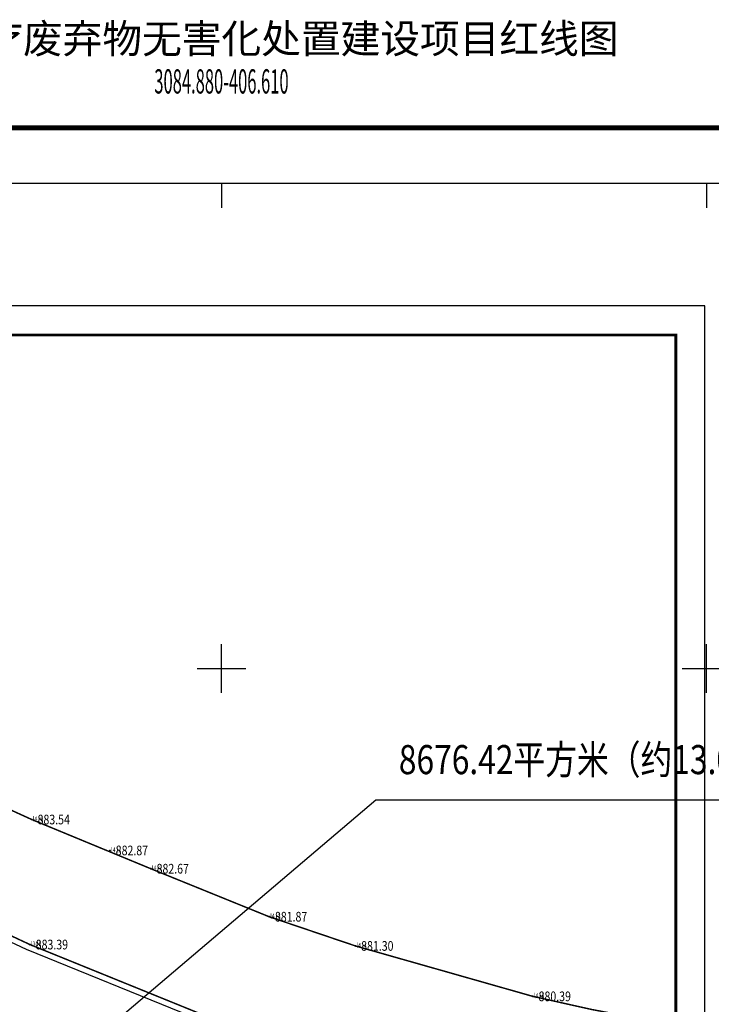
# Model space of a CAD drawing. Extents: x 1300 to 419398, y 0 to 3093183.
# Drawn here: x 406739 to 406810, y 3085045 to 3085147 of the extents above; entities that cross this region are included whole.
import ezdxf
from ezdxf.enums import TextEntityAlignment as Align

# ---------------------------------------------------------------- set-up
doc = ezdxf.new("R2010")
doc.units = 0
doc.header["$LTSCALE"] = 0.5
doc.header["$PDSIZE"] = 0.2
doc.layers.get('0').update_dxf_attribs({"linetype": 'CONTINUOUS'})
for name, color, linetype in [('DLSS', 4, 'CONTINUOUS'), ('GCD', 250, 'CONTINUOUS'), ('新达图框', 11, 'CONTINUOUS')]:
    doc.layers.add(name, color=color, linetype=linetype)
doc.styles.add('HZ', font='rs.shx', dxfattribs={"width": 0.8, "bigfont": 'hztxt.shx'})
doc.styles.add('宋体', font='txt')
doc.styles.add('正等线体', font='simhei.ttf')
doc.styles.add('长等线体', font='txt', dxfattribs={"width": 0.8})

# ---------------------------------------------------------------- blocks, each defined once
blk = doc.blocks.new('GC200')
at = {"linetype": 'Continuous', "const_width": 0.2, "flags": 128}
blk.add_lwpolyline([(-0.1, 0, 1), (0.1, 0, 1)], format="xyb", close=True, dxfattribs=at)

msp = doc.modelspace()

# ---------------------------------------------------------------- linework, layer by layer
at = {"layer": 'DLSS', "linetype": 'Continuous', "const_width": 0.15, "flags": 128}
msp.add_lwpolyline([(406661.82, 3085102.4), (406679.09, 3085093.82), (406686.94, 3085090.07), (406693.18, 3085087.06), (406701.17, 3085083.2), (406708.1, 3085079.81), (406722.1, 3085072.93), (406732.85, 3085067.89), (406740.44, 3085064.43), (406752.71, 3085059.36), (406764.91, 3085054.41), (406773.8, 3085051.4), (406792.09, 3085046.2), (406798.14, 3085044.85), (406803, 3085043.93), (406815.82, 3085042.14), (406824.77, 3085041.3), (406840.06, 3085040.49), (406850.92, 3085040), (406872.65, 3085040.98), (406877.28, 3085041.17)], dxfattribs=at)
at = {"layer": 'DLSS', "color": 5, "linetype": 'Continuous', "flags": 128}
msp.add_lwpolyline([(406659.96, 3085089.98), (406688.94, 3085076.05), (406700.93, 3085070.25), (406704.82, 3085068.37), (406714.23, 3085063.98), (406721.52, 3085060.31), (406740.25, 3085051.54), (406757.32, 3085044.61), (406768.58, 3085039.85), (406785.21, 3085035.19), (406796.34, 3085032.42), (406802.14, 3085031.35), (406810.74, 3085030.24), (406826.19, 3085028.46), (406842.17, 3085027.98), (406851.59, 3085028.14), (406862.51, 3085028.27), (406874.02, 3085029.15), (406877.28, 3085029.37)], dxfattribs=at)
at = {"layer": 'GCD', "linetype": 'Continuous'}
for p, q in [((406760, 3085130), (406760, 3085127.5)), ((406810, 3085130), (406810, 3085127.5)), ((406760, 3085077.5), (406760, 3085082.5)), ((406810, 3085077.5), (406810, 3085082.5)), ((406757.5, 3085080), (406762.5, 3085080)), ((406807.5, 3085080), (406812.5, 3085080))]:
    msp.add_line(p, q, dxfattribs=at)
at = {"layer": 'GCD', "color": 252, "linetype": 'Continuous', "const_width": 0.5, "flags": 128}
msp.add_lwpolyline([(406604.25, 3084874.25), (406915.75, 3084874.25), (406915.75, 3085135.75), (406604.25, 3085135.75)], close=True, dxfattribs=at)
at = {"layer": 'GCD', "color": 252, "linetype": 'Continuous', "flags": 128}
msp.add_lwpolyline([(406610, 3084880), (406910, 3084880), (406910, 3085130), (406610, 3085130)], close=True, dxfattribs=at)
at = {"layer": 'GCD', "linetype": 'Continuous', "const_width": 0.15, "flags": 128}
for points, elevation in [([(406661.82, 3085102.4), (406679.09, 3085093.82), (406686.94, 3085090.07), (406693.18, 3085087.06), (406701.17, 3085083.2), (406708.1, 3085079.81), (406722.1, 3085072.93), (406732.85, 3085067.89), (406740.44, 3085064.43), (406752.71, 3085059.36), (406764.91, 3085054.41), (406773.8, 3085051.4), (406792.09, 3085046.2), (406798.14, 3085044.85), (406803, 3085043.93), (406815.82, 3085042.14), (406824.77, 3085041.3), (406840.06, 3085040.49), (406850.92, 3085040), (406872.65, 3085040.98), (406877.28, 3085041.17)], 889.45), ([(406877.28, 3085029.37), (406874.02, 3085029.15), (406862.51, 3085028.27), (406851.59, 3085028.14), (406842.17, 3085027.98), (406826.19, 3085028.46), (406810.74, 3085030.24), (406802.14, 3085031.35), (406796.34, 3085032.42), (406785.21, 3085035.19), (406768.58, 3085039.85), (406757.32, 3085044.61), (406740.25, 3085051.54), (406721.52, 3085060.31), (406714.23, 3085063.98), (406704.82, 3085068.37), (406700.93, 3085070.25), (406688.94, 3085076.05), (406667.54, 3085086.34), (406651.63, 3085093.91), (406643.18, 3085098.17), (406640.41, 3085099.09)], 875.39)]:
    msp.add_lwpolyline(points, dxfattribs=dict(at, elevation=elevation))
at = {"layer": 'GCD', "linetype": 'Continuous', "elevation": 886.18, "flags": 128}
msp.add_lwpolyline([(406877.28, 3085028.87), (406873.67, 3085028.63), (406862.16, 3085027.75), (406851.24, 3085027.62), (406841.82, 3085027.46), (406825.84, 3085027.95), (406810.39, 3085029.73), (406801.79, 3085030.83), (406795.99, 3085031.9), (406784.86, 3085034.67), (406768.23, 3085039.34), (406756.98, 3085044.09), (406739.9, 3085051.02), (406721.17, 3085059.79), (406713.88, 3085063.46), (406704.47, 3085067.85), (406700.58, 3085069.73), (406688.6, 3085075.54), (406667.19, 3085085.82), (406651.28, 3085093.39), (406649.29, 3085094.39)], dxfattribs=at)
at = {"layer": 'GCD', "linetype": 'Continuous', "flags": 128}
msp.add_lwpolyline([(406735.53, 3085032.18), (406775.9, 3085066.46), (406819.28, 3085066.46)], dxfattribs=at)
at = {"layer": 'GCD', "linetype": 'Continuous'}
for p in [(406740.44, 3085064.43, 883.54), (406748.5, 3085061.24, 882.87), (406752.71, 3085059.36, 882.67), (406764.91, 3085054.41, 881.87), (406740.25, 3085051.54, 883.39), (406773.8, 3085051.4, 881.3), (406792.09, 3085046.2, 880.39)]:
    msp.add_point(p, dxfattribs=at)
at = {"layer": '新达图框', "color": 11}
msp.add_lwpolyline([(406809.83, 3084865.08), (406809.83, 3085117.38), (406631.63, 3085117.38), (406631.63, 3084865.08)], close=True, dxfattribs=at)
at = {"layer": '新达图框', "color": 11, "const_width": 0.3}
msp.add_lwpolyline([(406806.83, 3084872.58), (406806.83, 3085114.38), (406634.63, 3085114.38), (406634.63, 3084872.58)], close=True, dxfattribs=at)

# ---------------------------------------------------------------- block references
at = {"layer": 'GCD', "linetype": 'Continuous'}
ref = msp.add_blockref('GC200', (406740.44, 3085064.43, 883.54), dxfattribs=dict(at, xscale=0.5, yscale=0.5, zscale=0.5))
ref.add_attrib('height', '883.54', dxfattribs={"linetype": 'Continuous', "height": 1, "style": '正等线体', "width": 0.8}).set_placement((406741.04, 3085064.43, 883.54), align=Align.MIDDLE_LEFT)
ref = msp.add_blockref('GC200', (406748.5, 3085061.24, 882.87), dxfattribs=dict(at, xscale=0.5, yscale=0.5, zscale=0.5))
ref.add_attrib('height', '882.87', dxfattribs={"linetype": 'Continuous', "height": 1, "style": '正等线体', "width": 0.8}).set_placement((406749.1, 3085061.24, 882.87), align=Align.MIDDLE_LEFT)
ref = msp.add_blockref('GC200', (406752.71, 3085059.36, 882.67), dxfattribs=dict(at, xscale=0.5, yscale=0.5, zscale=0.5))
ref.add_attrib('height', '882.67', dxfattribs={"linetype": 'Continuous', "height": 1, "style": '正等线体', "width": 0.8}).set_placement((406753.31, 3085059.36, 882.67), align=Align.MIDDLE_LEFT)
ref = msp.add_blockref('GC200', (406764.91, 3085054.41, 881.87), dxfattribs=dict(at, xscale=0.5, yscale=0.5, zscale=0.5))
ref.add_attrib('height', '881.87', dxfattribs={"linetype": 'Continuous', "height": 1, "style": '正等线体', "width": 0.8}).set_placement((406765.51, 3085054.41, 881.87), align=Align.MIDDLE_LEFT)
ref = msp.add_blockref('GC200', (406740.25, 3085051.54, 883.39), dxfattribs=dict(at, xscale=0.5, yscale=0.5, zscale=0.5))
ref.add_attrib('height', '883.39', dxfattribs={"linetype": 'Continuous', "height": 1, "style": '正等线体', "width": 0.8}).set_placement((406740.85, 3085051.54, 883.39), align=Align.MIDDLE_LEFT)
ref = msp.add_blockref('GC200', (406773.8, 3085051.4, 881.3), dxfattribs=dict(at, xscale=0.5, yscale=0.5, zscale=0.5))
ref.add_attrib('height', '881.30', dxfattribs={"linetype": 'Continuous', "height": 1, "style": '正等线体', "width": 0.8}).set_placement((406774.4, 3085051.4, 881.3), align=Align.MIDDLE_LEFT)
ref = msp.add_blockref('GC200', (406792.09, 3085046.2, 880.39), dxfattribs=dict(at, xscale=0.5, yscale=0.5, zscale=0.5))
ref.add_attrib('height', '880.39', dxfattribs={"linetype": 'Continuous', "height": 1, "style": '正等线体', "width": 0.8}).set_placement((406792.69, 3085046.2, 880.39), align=Align.MIDDLE_LEFT)

# ---------------------------------------------------------------- texts
at = {"layer": 'GCD', "color": 0, "linetype": 'Continuous', "style": '宋体'}
msp.add_text('绥阳县医疗废弃物无害化处置建设项目红线图', height=3, dxfattribs=at).set_placement((406760, 3085142.5), align=Align.BOTTOM_CENTER)
at = {"layer": 'GCD', "color": 0, "linetype": 'Continuous', "style": '长等线体', "width": 0.5}
msp.add_text('3084.880-406.610', height=2.5, dxfattribs=at).set_placement((406760, 3085138.5), align=Align.BOTTOM_CENTER)
at = {"layer": 'GCD', "linetype": 'Continuous', "style": 'HZ', "width": 0.8}
msp.add_text('8676.42平方米（约13.01亩）', height=3, dxfattribs=at).set_placement((406799.74, 3085070.22), align=Align.MIDDLE)
for s, p in [('l410', (406740.56, 3085064.24, 883.54)), ('l411', (406748.63, 3085061.05, 882.87)), ('l412', (406752.83, 3085059.18, 882.67)), ('l413', (406765.03, 3085054.22, 881.87)), ('l306', (406740.37, 3085051.35, 883.39)), ('l414', (406773.92, 3085051.21, 881.3)), ('l415', (406792.22, 3085046.02, 880.39))]:
    msp.add_text(s, height=0.5, dxfattribs=at).set_placement(p)

doc.saveas('drawing.dxf')
